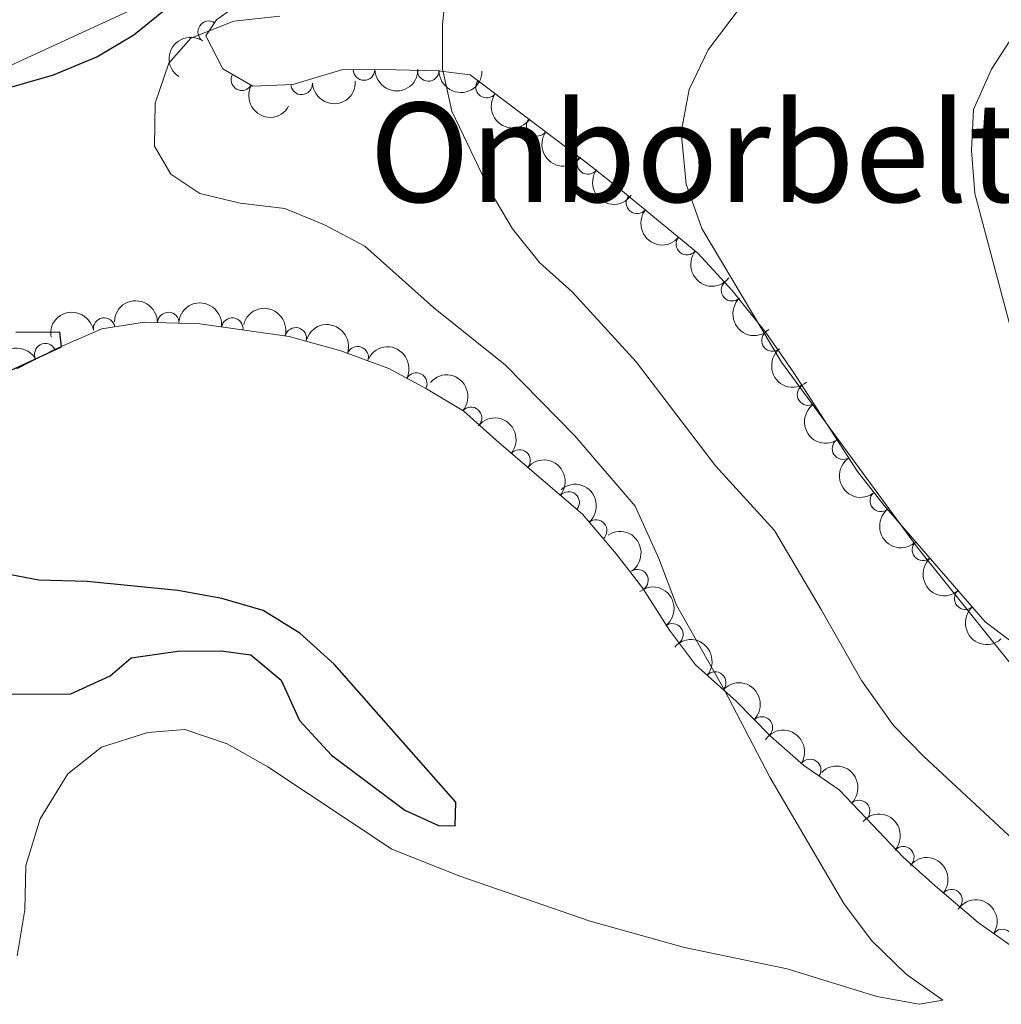
# Model space of a CAD drawing. Units: metres. Extents: x 634707 to 641620, y 734582 to 739345.
# Drawn here: x 637428 to 637541, y 735310 to 735424 of the extents above; entities that cross this region are included whole.
import ezdxf
from ezdxf.enums import TextEntityAlignment as Align

# ---------------------------------------------------------------- set-up
doc = ezdxf.new("R2010")
doc.units = ezdxf.units.M
doc.header["$MEASUREMENT"] = 0
doc.linetypes.add('DGN Style 3', pattern=[107.98422129908259, 77.13158664220185, -30.85263465688074])
for name, color, linetype, lineweight in [('Entidades rústicas y varios', 7, 'Continuous', 5), ('Hidrografía', 7, 'Continuous', 5), ('Relieve y altimetría', 7, 'Continuous', 5), ('Textos de rotulación', 7, 'Continuous', 5)]:
    doc.layers.add(name, color=color, linetype=linetype, lineweight=lineweight)
doc.styles.add('Style-Times New Roman', font='txt')

msp = doc.modelspace()

# ---------------------------------------------------------------- linework, layer by layer
at = {"layer": 'Entidades rústicas y varios', "color": 92, "linetype": 'DGN Style 3', "lineweight": 5}
for points in [[(637554.73, 735342.3500000001, 545.64), (637539.6000000001, 735353.79, 544.39), (637527.8800000001, 735367.29, 543.3100000000001), (637524.79, 735371.23, 543.1800000000001), (637517.4099999999, 735382.6300000001, 541.72), (637514.1699999999, 735387.31, 541.59), (637510.26, 735392.1799999999, 542.02), (637506.29, 735396.49, 542.58), (637497.3800000001, 735403.8500000001, 542.92), (637493.3400000001, 735407.04, 541.59), (637479.9299999999, 735417.1400000001, 538.1), (637476.21, 735417.6200000001, 537.02), (637471.3200000001, 735417.74, 535.88), (637465.1599999999, 735417.77, 535.6800000000001), (637459.3800000001, 735416.05, 535.59), (637454.74, 735415.8500000001, 533.65), (637451.28, 735417.8500000001, 533.53), (637449.3, 735421.69, 532.71), (637450.55, 735423.53, 532.49), (637455.31, 735426.95, 531.59)], [(637427.4099999999, 735383.1000000001, 527.71), (637431.8300000001, 735385.3900000001, 528.13), (637437.27, 735387.75, 528.87), (637442.21, 735388.51, 529.1), (637448.6000000001, 735388.3, 529.13), (637458.95, 735386.8600000001, 530.64), (637464.94, 735385.19, 530.8100000000001), (637470.49, 735383.1300000001, 530.6800000000001), (637474.8700000001, 735380.77, 530.21), (637479.1799999999, 735378.19, 530.16), (637483.28, 735374.54, 530.2), (637492.9299999999, 735366.28, 531.15), (637496.8300000001, 735361.6599999999, 531.84), (637499.8899999999, 735357.72, 532.04), (637503.01, 735352.8300000001, 532.66), (637506.01, 735348.8300000001, 532.83), (637510.74, 735344.6300000001, 532.84), (637514.7, 735340.5700000001, 532.88), (637518.5700000001, 735337.1699999999, 533.22), (637522.6499999999, 735334.3600000001, 534), (637526.53, 735330.27, 534.47), (637530.1000000001, 735326.55, 535.42), (637533.79, 735323.21, 535.94), (637538.76, 735318.97, 535.6800000000001), (637542.8500000001, 735316.0800000001, 535.57)]]:
    msp.add_polyline3d(points, dxfattribs=at)
at = {"layer": 'Entidades rústicas y varios', "color": 92, "linetype": 'Continuous', "lineweight": 5}
for centre, radius, start, end in [((637449.6324183533, 735422.1446003413, 532.5308415164718), 1.250091938746998, 56.7760188607724, 235.9895732797678), ((637453.4803361979, 735416.6006645977, 533.5684809083127), 1.250091938746999, 150.9367597778458, 330.1503141968411), ((637467.6275860907, 735417.7774930659, 535.7195733396068), 1.250091938746998, 180.6871258581789, 359.9006802771743), ((637475.0574814677, 735417.6677988362, 536.4601950995152), 1.250091938746999, 179.5604122783141, 358.7739666973094), ((637460.39680276, 735416.11335612, 535.4939006952889), 1.250091938746998, 183.4342794531889, 2.64783387218437), ((637481.8231862576, 735415.7385353004, 538.3300772004828), 1.250091938746999, 143.9802254231788, 323.1937798421742), ((637487.6886578263, 735411.3208423215, 539.8565869525156), 1.250091938746999, 143.9802254231788, 323.1937798421742), ((637493.5541293947, 735406.9031493426, 541.3830967045485), 1.250091938746999, 143.9802254231788, 323.1937798421742), ((637499.2543096365, 735402.3270545534, 542.8856870105416), 1.250091938746999, 141.4081554255011, 320.6217098444965), ((637505.0341605011, 735397.5526771841, 542.6651315342325), 1.250091938746999, 141.4081554255011, 320.6217098444965), ((637510.2561123439, 735392.2130180909, 542.1419017515836), 1.250091938746998, 133.614757309578, 312.8283117285733), ((637444.9574214297, 735388.4001883229, 529.118760730259), 1.250091938746999, 359.0838790963496, 178.297433515345), ((637437.5214544968, 735387.7689454674, 528.9390286425681), 1.250091938746998, 9.712323801915618, 188.925878220911), ((637452.364618636, 735387.7565287456, 529.8600582580779), 1.250091938746999, 353.0454216377194, 172.2589760567147), ((637459.7125554245, 735386.6271467132, 530.6959260783619), 1.250091938746999, 345.3877978623718, 164.6013522813672), ((637514.9409839984, 735386.3808842755, 541.5928548007486), 1.250091938746999, 129.7262623783371, 308.9398167973325), ((637430.7103837, 735384.7879539307, 528.1281081286168), 1.250091938746998, 28.35481498991657, 207.568369408912), ((637466.8797275338, 735384.449218163, 530.7369861860016), 1.250091938746998, 340.6026874119231, 159.8162418309185), ((637473.6798536894, 735381.3891038673, 530.2187621091811), 1.250091938746998, 332.6498065960881, 151.8633610150836), ((637519.0585232812, 735380.1194024659, 541.9086501042128), 1.250091938746998, 123.8839062687205, 303.097460687716), ((637480.0145251406, 735377.4209476099, 530.177367031774), 1.250091938746999, 319.2892819844958, 138.5028364034912), ((637523.1109298866, 735373.8595873846, 542.7103457198408), 1.250091938746998, 123.8839062687205, 303.097460687716), ((637485.6474942095, 735372.4878415412, 530.5277036915658), 1.250091938746998, 320.4040066915385, 139.617561110534), ((637491.3293832759, 735367.6243801797, 531.0870606386181), 1.250091938746998, 320.4040010951583, 139.6175555141537), ((637527.492214754, 735367.8160728649, 543.260621160522), 1.250091938746999, 129.071972971029, 308.2855273900244), ((637494.5129938994, 735364.3745149893, 531.5752071614513), 1.250091938746999, 311.1357415810705, 130.3492960000659), ((637532.3761463885, 735362.1407526431, 543.6475312378542), 1.250091938746998, 131.9289828187863, 311.1425372377818), ((637499.2939311648, 735358.6179506211, 532.0582820269445), 1.250091938746999, 303.505536002919, 122.7190904219145), ((637537.2839678298, 735356.4875453515, 544.0997878211876), 1.250091938746998, 131.9289828187863, 311.1425372377818), ((637503.3476156953, 735352.3473285746, 532.7224700216959), 1.250091938746999, 307.8360591852044, 127.0496136041998), ((637508.305280505, 735346.7658156485, 532.8368539549847), 1.250091938746998, 319.3627105705183, 138.5762649895137), ((637513.7013266371, 735341.5659501057, 532.8788600341175), 1.250091938746999, 315.2517873436016, 134.465341762597), ((637519.3006698813, 735336.6430791314, 533.5583986418219), 1.250091938746999, 326.4099863913406, 145.623540810336), ((637524.9730497368, 735331.8828699416, 534.3872132118452), 1.250091938746998, 314.4568352675194, 133.6703896865148), ((637530.0908914648, 735326.5319288494, 535.5510177880119), 1.250091938746998, 318.8163718498323, 138.0299262688277), ((637535.683074431, 735321.5693372241, 535.7906089764081), 1.250091938746998, 320.4980462847839, 139.7116007037793), ((637541.581681926, 735316.9523059637, 535.5763821592685), 1.250091938746999, 325.7210780351748, 144.9346324541702)]:
    msp.add_arc(centre, radius, start, end, dxfattribs=at)
at = {"layer": 'Entidades rústicas y varios', "color": 92, "linetype": 'Continuous', "lineweight": 5, "extrusion": (0.04475719490503917, -0.2215128333082094, 0.9741297953476229)}
msp.add_arc((770470.7372012221, 579342.92160538, -133856.0422186482), 2.516055640060342, 45.36446333574663, 225.9090503451192, dxfattribs=at)
at = {"layer": 'Entidades rústicas y varios', "color": 92, "linetype": 'Continuous', "lineweight": 5, "extrusion": (0.1588641117668917, 0.1607275203831467, 0.974129795347623)}
msp.add_arc((63597.27112441341, -945921.2888298499, 219994.6537665147), 2.516055640060342, 45.36446333574663, 225.9090503451193, dxfattribs=at)
at = {"layer": 'Entidades rústicas y varios', "color": 92, "linetype": 'Continuous', "lineweight": 5, "extrusion": (0.1619938765950098, 0.1575726047310223, 0.9741297953476231)}
msp.add_arc((82676.28812472074, -944525.0710981739, 219671.5042438068), 2.516055640060342, 45.36446333574663, 225.9090503451192, dxfattribs=at)
at = {"layer": 'Entidades rústicas y varios', "color": 92, "linetype": 'Continuous', "lineweight": 5, "extrusion": (0.2176816696158345, 0.0607110577181862, 0.974129795347623)}
msp.add_arc((537130.135329701, -790472.8065208801, 183929.8116563964), 2.516055640060342, 45.36446333574664, 225.9090503451193, dxfattribs=at)
at = {"layer": 'Entidades rústicas y varios', "color": 92, "linetype": 'Continuous', "lineweight": 5, "extrusion": (0.1509781101565024, 0.168156926915216, 0.974129795347623)}
msp.add_arc((16982.0130814006, -947797.6003598395, 220429.7093081028), 2.516055640060341, 45.36446333574667, 225.9090503451193, dxfattribs=at)
at = {"layer": 'Entidades rústicas y varios', "color": 92, "linetype": 'Continuous', "lineweight": 5, "extrusion": (0.2234322678459258, 0.03389931417041865, 0.974129795347623)}
for centre in [(631467.2379294471, -721306.2644610514, 167888.6911088889), (631461.9903762282, -721310.9230395575, 167891.3389063736), (631456.7428230096, -721315.5816180633, 167893.9867038583)]:
    msp.add_arc(centre, 2.516055640060342, 45.36446333574664, 225.9090503451193, dxfattribs=at)
at = {"layer": 'Entidades rústicas y varios', "color": 92, "linetype": 'Continuous', "lineweight": 5, "extrusion": (0.2247284402840534, 0.02383841319163076, 0.974129795347623)}
for centre in [(664050.3700374688, -692989.2066456882, 161324.0678702662), (664045.0126107576, -692994.3648067696, 161325.0381038946)]:
    msp.add_arc(centre, 2.516055640060343, 45.36446333574664, 225.9090503451193, dxfattribs=at)
at = {"layer": 'Entidades rústicas y varios', "color": 92, "linetype": 'Continuous', "lineweight": 5, "extrusion": (-0.1632988015195156, -0.1562198554547024, 0.974129795347623)}
msp.add_arc((-90743.63644883013, 944017.145620751, -218460.6477025415), 2.516055640060341, 45.36446333574661, 225.9090503451192, dxfattribs=at)
at = {"layer": 'Entidades rústicas y varios', "color": 92, "linetype": 'Continuous', "lineweight": 5, "extrusion": (-0.1788264394337297, -0.1381746951342858, 0.9741297953476231)}
msp.add_arc((-192166.6134656831, 929486.7803923546, -215088.9741576777), 2.516055640060342, 45.36446333574663, 225.9090503451193, dxfattribs=at)
at = {"layer": 'Entidades rústicas y varios', "color": 92, "linetype": 'Continuous', "lineweight": 5, "extrusion": (0.2258852521909409, -0.006855265030123445, 0.974129795347623)}
msp.add_arc((754389.6663326442, -598881.4556985205, 139491.1621441393), 2.516055640060342, 45.36446333574665, 225.9090503451193, dxfattribs=at)
at = {"layer": 'Entidades rústicas y varios', "color": 92, "linetype": 'Continuous', "lineweight": 5, "extrusion": (-0.1316841493856631, -0.1836584509805433, 0.9741297953476229)}
msp.add_arc((89523.1681847815, 944121.9761483991, -218485.1519366634), 2.516055640060342, 45.36446333574664, 225.9090503451193, dxfattribs=at)
at = {"layer": 'Entidades rústicas y varios', "color": 92, "linetype": 'Continuous', "lineweight": 5, "extrusion": (-0.1956438918919229, -0.113113259087429, 0.974129795347623)}
msp.add_arc((-317578.631968514, 896260.5003222153, -207379.9213512473), 2.516055640060342, 45.36446333574665, 225.9090503451193, dxfattribs=at)
at = {"layer": 'Entidades rústicas y varios', "color": 92, "linetype": 'Continuous', "lineweight": 5, "extrusion": (-0.2043977704320643, -0.09639861647554601, 0.9741297953476231)}
msp.add_arc((-393207.2749349665, 867335.9929738747, -200669.6566017017), 2.516055640060342, 45.36446333574664, 225.9090503451193, dxfattribs=at)
at = {"layer": 'Entidades rústicas y varios', "color": 92, "linetype": 'Continuous', "lineweight": 5, "extrusion": (-0.06606624790738332, -0.2161166182953972, 0.9741297953476229)}
msp.add_arc((394596.8846544537, 866708.9841434129, -200526.874419165), 2.516055640060342, 45.36446333574661, 225.9090503451192, dxfattribs=at)
at = {"layer": 'Entidades rústicas y varios', "color": 92, "linetype": 'Continuous', "lineweight": 5, "extrusion": (-0.215769495649577, -0.06719126850361895, 0.9741297953476229)}
msp.add_arc((-512594.3231644091, 806004.722631067, -186441.8917561132), 2.516055640060343, 45.36446333574664, 225.9090503451193, dxfattribs=at)
at = {"layer": 'Entidades rústicas y varios', "color": 92, "linetype": 'Continuous', "lineweight": 5, "extrusion": (0.2249003559542643, -0.02215788138887574, 0.9741297953476229)}
msp.add_arc((794347.6817997968, -547672.1430523434, 127610.5037970599), 2.516055640060342, 45.36446333574663, 225.9090503451192, dxfattribs=at)
at = {"layer": 'Entidades rústicas y varios', "color": 92, "linetype": 'Continuous', "lineweight": 5, "extrusion": (-0.2254561614893327, -0.01551325441337741, 0.974129795347623)}
msp.add_arc((-689884.9438433343, 668815.3315836564, -154615.2434425547), 2.516055640060342, 45.36446333574665, 225.9090503451193, dxfattribs=at)
at = {"layer": 'Entidades rústicas y varios', "color": 92, "linetype": 'Continuous', "lineweight": 5, "extrusion": (0.2214766736821066, -0.04493578563581498, 0.974129795347623)}
for centre in [(847457.8325556433, -466065.3553707538, 108678.795556215), (847452.5035192432, -466070.2554438533, 108680.755315045)]:
    msp.add_arc(centre, 2.516055640060342, 45.36446333574665, 225.9090503451193, dxfattribs=at)
at = {"layer": 'Entidades rústicas y varios', "color": 92, "linetype": 'Continuous', "lineweight": 5, "extrusion": (-0.2251116920020447, -0.01989643033247014, 0.9741297953476229)}
msp.add_arc((-676394.3699038628, 681767.9275882137, -157619.7682543551), 2.516055640060343, 45.36446333574666, 225.9090503451193, dxfattribs=at)
at = {"layer": 'Entidades rústicas y varios', "color": 92, "linetype": 'Continuous', "lineweight": 5, "extrusion": (-0.2251116939454325, -0.01989640834462678, 0.974129795347623)}
msp.add_arc((-676389.093435386, 681773.0859350535, -157620.3907319729), 2.516055640060342, 45.36446333574665, 225.9090503451193, dxfattribs=at)
at = {"layer": 'Entidades rústicas y varios', "color": 92, "linetype": 'Continuous', "lineweight": 5, "extrusion": (-0.2253773388208651, 0.01661917452893465, 0.9741297953476231)}
msp.add_arc((-780257.0181808982, 566758.9470894814, -130937.6556118623), 2.516055640060343, 45.36446333574665, 225.9090503451193, dxfattribs=at)
at = {"layer": 'Entidades rústicas y varios', "color": 92, "linetype": 'Continuous', "lineweight": 5, "extrusion": (0.2246326655140175, -0.02472463144448826, 0.9741297953476231)}
msp.add_arc((800700.3098907883, -538813.9565087475, 125557.1971532554), 2.516055640060342, 45.36446333574663, 225.9090503451192, dxfattribs=at)
at = {"layer": 'Entidades rústicas y varios', "color": 92, "linetype": 'Continuous', "lineweight": 5, "extrusion": (-0.2211750992756197, 0.0463973843704361, 0.9741297953476231)}
msp.add_arc((-850579.9058018569, 460826.3907958081, -106361.7702413947), 2.516055640060342, 45.36446333574666, 225.9090503451193, dxfattribs=at)
at = {"layer": 'Entidades rústicas y varios', "color": 92, "linetype": 'Continuous', "lineweight": 5, "extrusion": (0.2255858192329958, -0.0134974063055234, 0.974129795347623)}
for centre in [(772123.9044832975, -577026.4883479215, 134422.5541328661), (772118.5544919603, -577031.4873710641, 134424.1781280352)]:
    msp.add_arc(centre, 2.516055640060342, 45.36446333574665, 225.9090503451193, dxfattribs=at)
at = {"layer": 'Entidades rústicas y varios', "color": 92, "linetype": 'Continuous', "lineweight": 5, "extrusion": (-0.2240471191351666, 0.02956400215178398, 0.974129795347623)}
msp.add_arc((-812433.8889591433, 522081.4292996981, -120571.7001534639), 2.516055640060342, 45.36446333574664, 225.9090503451193, dxfattribs=at)
at = {"layer": 'Entidades rústicas y varios', "color": 92, "linetype": 'Continuous', "lineweight": 5, "extrusion": (-0.2254360950169578, -0.01580217958078585, 0.9741297953476231)}
msp.add_arc((-688972.0761824058, 669702.0466905938, -154818.2231659711), 2.516055640060343, 45.36446333574663, 225.9090503451193, dxfattribs=at)
at = {"layer": 'Entidades rústicas y varios', "color": 92, "linetype": 'Continuous', "lineweight": 5, "extrusion": (-0.2259888985227202, 0.0003994502295902176, 0.9741297953476231)}
msp.add_arc((-736469.9231076307, 619871.7501344144, -143258.0045143164), 2.516055640060342, 45.36446333574663, 225.9090503451193, dxfattribs=at)
at = {"layer": 'Entidades rústicas y varios', "color": 92, "linetype": 'Continuous', "lineweight": 5, "extrusion": (-0.2217942412002394, -0.04334116272561506, 0.974129795347623)}
msp.add_arc((-599423.2260563234, 746993.9907271824, -172748.5104052922), 2.516055640060342, 45.36446333574664, 225.9090503451193, dxfattribs=at)
at = {"layer": 'Entidades rústicas y varios', "color": 92, "linetype": 'Continuous', "lineweight": 5, "extrusion": (-0.2259616051379888, 0.003534801191282148, 0.974129795347623)}
msp.add_arc((-745216.4057907098, 609870.0928620419, -140936.1625942561), 2.516055640060343, 45.36446333574663, 225.9090503451192, dxfattribs=at)
at = {"layer": 'Entidades rústicas y varios', "color": 92, "linetype": 'Continuous', "lineweight": 5, "extrusion": (-0.2255765242849843, -0.01365186827888853, 0.9741297953476231)}
msp.add_arc((-695473.4642251728, 663292.660700932, -153328.5176734787), 2.516055640060342, 45.36446333574663, 225.9090503451192, dxfattribs=at)
at = {"layer": 'Entidades rústicas y varios', "color": 92, "linetype": 'Continuous', "lineweight": 5, "extrusion": (-0.22507873278461, -0.02026587930666647, 0.9741297953476229)}
msp.add_arc((-675189.753286728, 682893.7369905672, -157875.5431214525), 2.516055640060341, 45.36446333574665, 225.9090503451193, dxfattribs=at)
at = {"layer": 'Entidades rústicas y varios', "color": 92, "linetype": 'Continuous', "lineweight": 5, "extrusion": (-0.2222993184246236, -0.04067130246188363, 0.9741297953476231)}
msp.add_arc((-608575.0143890771, 739937.7157755945, -171109.4472268725), 2.516055640060342, 45.36446333574665, 225.9090503451193, dxfattribs=at)
at = {"layer": 'Hidrografía', "color": 142, "linetype": 'DGN Style 3', "lineweight": 15}
msp.add_polyline3d([(637728.6100000001, 735502.3999999999, 551.94), (637720.81, 735505.6799999999, 550), (637693.73, 735517.76, 549.24), (637667.01, 735518.72, 545), (637602.02, 735495.48, 540), (637574.3999999999, 735489.6599999999, 535), (637529.2, 735488.1799999999, 533.74), (637517.6799999999, 735480.8600000001, 533.82), (637513.9099999999, 735468.24, 530), (637465.9199999999, 735436.3500000001, 525), (637404.7, 735408.1100000001, 520), (637385.1699999999, 735398.47, 519.58), (637372.3899999999, 735396.06, 519.58), (637355.1399999999, 735394.8600000001, 519.58), (637344.6799999999, 735391.8400000001, 518.23), (637339.05, 735388.27, 515), (637304.5, 735368.47, 510), (637279.6399999999, 735361.8400000001, 509.33), (637272.0800000001, 735361.51, 509.33), (637265.3899999999, 735358.8999999999, 509.33), (637262.54, 735353.9099999999, 509.33), (637254, 735345.6599999999, 509.24), (637242.04, 735343.26, 509.24), (637229.3700000001, 735341.9199999999, 507.51)], dxfattribs=at)
at = {"layer": 'Relieve y altimetría', "color": 30, "linetype": 'Continuous', "lineweight": 5, "flags": 128}
for points, elevation in [([(637552.75, 735448.1499999999), (637534.9299999999, 735440.03), (637524.26, 735434.74), (637519.52, 735432.02), (637514.96, 735428.56), (637511.3300000001, 735425.1200000001), (637507.48, 735420.06), (637505.31, 735415.46), (637504.3700000001, 735410.53), (637504.9299999999, 735404.5), (637506.75, 735399.3700000001), (637515.98, 735383.8600000001), (637531.81, 735362.3), (637545.75, 735344.9199999999)], 540), ([(637477.19, 735427.5800000001), (637476.73, 735423), (637476.73, 735417.8500000001), (637477.81, 735412.96), (637482.24, 735403.6699999999), (637484.81, 735399.31), (637487.95, 735395.4199999999), (637491.76, 735391.97), (637499.1399999999, 735383.9199999999), (637508.3300000001, 735371.8800000001), (637515.1599999999, 735364.3900000001), (637520.5700000001, 735355.21), (637525.24, 735347), (637528.98, 735341.78), (637532.46, 735338.19), (637549.3600000001, 735322.51)], 535), ([(637457.8899999999, 735423.97), (637452.53, 735423.3800000001), (637447.55, 735421.3999999999), (637445.01, 735418.5), (637443.4199999999, 735413.8900000001), (637443.3400000001, 735408.8900000001), (637445.26, 735405.6699999999), (637448.6100000001, 735403.4199999999), (637453.29, 735402.29), (637458.44, 735401.69), (637463.06, 735399.79), (637467.74, 735397.3), (637475.69, 735390.19), (637484, 735383.52), (637492.04, 735375.3400000001), (637499.03, 735367.21), (637501.77, 735361.1499999999), (637503.8300000001, 735355.72), (637509.3400000001, 735345.98), (637514.6200000001, 735335.8200000001), (637523.19, 735321.19), (637526.3999999999, 735316.8800000001), (637530.44, 735313), (637534.6599999999, 735309.97), (637531.95, 735309.5), (637527.04, 735310.3900000001), (637516.6399999999, 735313.5900000001), (637504.77, 735316.0700000001), (637493.8400000001, 735319.1200000001), (637478.74, 735324.3500000001), (637470.8400000001, 735327.46), (637456.48, 735337), (637451.79, 735339.6799999999), (637446.8700000001, 735341.3400000001), (637442.5800000001, 735341), (637437.23, 735339.28), (637433.31, 735336.1799999999), (637430.1000000001, 735330.98), (637428.45, 735325.56), (637428.3400000001, 735320.44), (637427.4299999999, 735315.1300000001)], 530), ([(637543.1300000001, 735422.1599999999), (637540.3300000001, 735417.8300000001), (637538.23, 735413.1300000001), (637537.99, 735408.3999999999), (637538.3999999999, 735403.4199999999), (637542.49, 735388.04)], 545)]:
    msp.add_lwpolyline(points, dxfattribs=dict(at, elevation=elevation))
at = {"layer": 'Relieve y altimetría', "color": 30, "linetype": 'Continuous', "lineweight": 25, "elevation": 525, "flags": 128}
for points in [[(637421.47, 735414.23), (637431.6699999999, 735417.1699999999), (637436.6699999999, 735419.24), (637440.97, 735421.79), (637445.2, 735425.24), (637449.3899999999, 735428.1400000001), (637454.26, 735429.28), (637459.99, 735429.97), (637464.6699999999, 735431.75), (637468.26, 735434.1300000001), (637469.47, 735435.99), (637465.9199999999, 735436.3500000001), (637461.25, 735434.3500000001), (637456.1200000001, 735433.72), (637451.1200000001, 735433.81), (637445.6799999999, 735434.3900000001), (637434.99, 735433.9099999999), (637409.04, 735429.81)], [(637421.47, 735380.51), (637432.5700000001, 735385.6400000001), (637432.3800000001, 735387.3600000001), (637427.29, 735387.3200000001)], [(637423.98, 735345.44), (637433.6599999999, 735345.47), (637438.22, 735347.56), (637440.6599999999, 735349.6400000001), (637446.06, 735350.3900000001), (637451.06, 735350.4299999999), (637454.52, 735349.96), (637458.03, 735347.06), (637460.1599999999, 735342.3900000001), (637463.8700000001, 735338.3700000001), (637472.3700000001, 735332), (637476.25, 735330.21), (637478.19, 735330.19), (637478.26, 735332.9099999999), (637464.1799999999, 735348.8999999999), (637460.21, 735352.48), (637455.96, 735355.1000000001), (637451.1399999999, 735356.51), (637446.05, 735357.4299999999), (637435.55, 735358.48), (637429.96, 735358.6100000001), (637425.05, 735359.56)]]:
    msp.add_lwpolyline(points, dxfattribs=at)

# ---------------------------------------------------------------- texts
at = {"layer": 'Textos de rotulación', "color": 250, "linetype": 'Continuous', "lineweight": 5, "style": 'Style-Times New Roman'}
msp.add_text('Onborbeltza', height=11.50002, dxfattribs=at).set_placement((637514.0164908008, 735408.18001, 541.41), align=Align.MIDDLE_CENTER)

doc.saveas('drawing.dxf')
